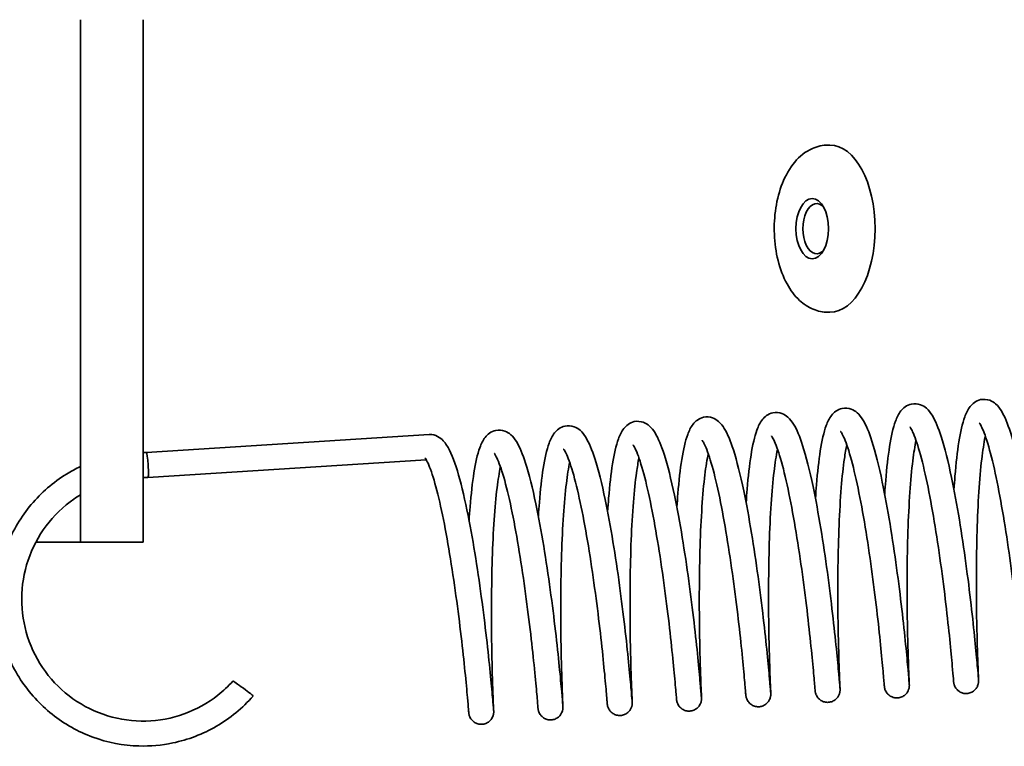
# Model space of a CAD drawing. Units: millimetres. Extents: x -3051 to 75783, y -543 to 5732.
# Drawn here: x 12017 to 12064, y 3874 to 3909 of the extents above; entities that cross this region are included whole.
import ezdxf

# ---------------------------------------------------------------- set-up
doc = ezdxf.new("R2010")
doc.units = ezdxf.units.MM
doc.layers.add('Kontur OBP', color=40, linetype='Continuous', lineweight=35)

# ---------------------------------------------------------------- blocks, each defined once
blk = doc.blocks.new('OBS_P-100 Rzut 1')
at = {"layer": 'Kontur OBP'}
for p, q in [((-106.178, -60), (-106.178, -40)), ((-103.178, -60), (-103.178, -40)), ((-70.389, -46), (-70.305, -46)), ((-70.389, -54), (-70.305, -54)), ((-89.492, -59.847), (-103.021, -60.705)), ((-106.178, -65), (-106.178, -60)), ((-103.178, -60), (-103.178, -65)), ((-89.624, -61.058), (-102.945, -61.903)), ((-108.311, -65), (-106.178, -65)), ((-106.178, -65), (-103.178, -65))]:
    blk.add_line(p, q, dxfattribs=at)
blk.add_arc((-89.454, -60.446), 0.6, 88.3673, 93.6297, dxfattribs=at)
for centre, major_axis, ratio, start_param, end_param in [((-70.305, -50), (0, 4), 0.541266, 3.141593, 6.283185), ((-70.944, -50), (0, -1.2), 0.541266, 2.55595, 6.868828), ((-102.983, -61.304), (-0.038, 0.599), 0.080512, 6.27577, 6.276262), ((-102.983, -61.304), (-0.038, 0.599), 0.080512, 4.704974, 6.27577), ((-102.983, -61.304), (0.038, -0.599), 0.080512, 6.274829, 7.846566), ((-98.398, -72.009), (-0.484, 0.355), 0.04609, 3.137645, 6.278422)]:
    blk.add_ellipse(centre, major_axis=major_axis, ratio=ratio, start_param=start_param, end_param=end_param, dxfattribs=at)
blk.add_ellipse((-71.146, -50), major_axis=(0, 1.44), ratio=0.541266, dxfattribs=at)
for points, knots in [([(-70.389, -54), (-70.634, -54), (-70.877, -53.949), (-71.344, -53.756), (-71.563, -53.607), (-71.994, -53.209), (-72.19, -52.941), (-72.542, -52.304), (-72.684, -51.923), (-72.886, -51.117), (-72.945, -50.692), (-72.979, -49.842), (-72.955, -49.416), (-72.827, -48.592), (-72.722, -48.193), (-72.425, -47.45), (-72.233, -47.107), (-71.756, -46.54), (-71.476, -46.308), (-70.908, -46.058), (-70.65, -46), (-70.389, -46)], [2.976286, 2.976286, 2.976286, 2.976286, 3.195978, 3.195978, 3.440724, 3.440724, 3.752567, 3.752567, 4.114344, 4.114344, 4.47357, 4.47357, 4.826922, 4.826922, 5.182761, 5.182761, 5.546347, 5.546347, 5.884102, 5.884102, 6.117879, 6.117879, 6.117879, 6.117879]), ([(-67.679, -62.701), (-67.665, -62.476), (-67.649, -62.258), (-67.582, -61.44), (-67.52, -60.885), (-67.369, -59.933), (-67.28, -59.533), (-67.096, -59.032), (-67.022, -58.872), (-66.851, -58.652), (-66.784, -58.583), (-66.617, -58.465), (-66.514, -58.415), (-66.258, -58.36), (-66.1, -58.375), (-65.856, -58.464), (-65.761, -58.527), (-65.57, -58.695), (-65.487, -58.806), (-65.246, -59.196), (-65.112, -59.531), (-64.806, -60.479), (-64.638, -61.155), (-64.35, -62.533), (-64.223, -63.225), (-63.994, -64.614), (-63.888, -65.327), (-63.7, -66.7), (-63.615, -67.377), (-63.472, -68.613), (-63.41, -69.189), (-63.312, -70.167), (-63.274, -70.583), (-63.219, -71.206), (-63.202, -71.424), (-63.192, -71.546), (-63.19, -71.563), (-63.189, -71.571), (-63.189, -71.572), (-63.189, -71.572)], [29.055696, 29.055696, 29.055696, 29.055696, 29.129163, 29.129163, 29.340501, 29.340501, 29.558808, 29.558808, 29.683239, 29.683239, 29.74238, 29.74238, 29.800693, 29.800693, 29.875493, 29.875493, 29.941305, 29.941305, 30.038185, 30.038185, 30.25046, 30.25046, 30.517422, 30.517422, 30.736346, 30.736346, 30.94732, 30.94732, 31.15587, 31.15587, 31.363185, 31.363185, 31.569694, 31.569694, 31.775431, 31.775431, 31.82497, 31.82497, 31.834851, 31.834851, 31.834851, 31.834851]), ([(-64.363, -62.491), (-64.349, -62.266), (-64.333, -62.047), (-64.266, -61.23), (-64.204, -60.675), (-64.053, -59.722), (-63.964, -59.323), (-63.78, -58.822), (-63.706, -58.662), (-63.535, -58.442), (-63.468, -58.373), (-63.301, -58.254), (-63.198, -58.205), (-62.943, -58.15), (-62.784, -58.164), (-62.54, -58.254), (-62.446, -58.317), (-62.254, -58.484), (-62.171, -58.596), (-61.93, -58.985), (-61.796, -59.321), (-61.491, -60.269), (-61.322, -60.944), (-61.034, -62.322), (-60.907, -63.014), (-60.678, -64.403), (-60.572, -65.117), (-60.384, -66.49), (-60.3, -67.167), (-60.156, -68.403), (-60.094, -68.978), (-59.996, -69.957), (-59.958, -70.373), (-59.903, -70.996), (-59.886, -71.213), (-59.876, -71.335), (-59.874, -71.353), (-59.874, -71.36), (-59.873, -71.361), (-59.873, -71.361)], [33.316606, 33.316606, 33.316606, 33.316606, 33.390074, 33.390074, 33.601412, 33.601412, 33.819719, 33.819719, 33.944149, 33.944149, 34.00329, 34.00329, 34.061604, 34.061604, 34.136403, 34.136403, 34.202216, 34.202216, 34.299096, 34.299096, 34.51137, 34.51137, 34.778332, 34.778332, 34.997256, 34.997256, 35.208231, 35.208231, 35.416781, 35.416781, 35.624096, 35.624096, 35.830605, 35.830605, 36.036342, 36.036342, 36.08588, 36.08588, 36.095761, 36.095761, 36.095761, 36.095761]), ([(-74.311, -63.122), (-74.296, -62.897), (-74.28, -62.678), (-74.214, -61.861), (-74.152, -61.306), (-74, -60.353), (-73.912, -59.954), (-73.728, -59.453), (-73.654, -59.293), (-73.482, -59.073), (-73.416, -59.004), (-73.249, -58.885), (-73.146, -58.836), (-72.89, -58.781), (-72.731, -58.795), (-72.488, -58.885), (-72.393, -58.948), (-72.202, -59.115), (-72.119, -59.227), (-71.878, -59.616), (-71.744, -59.952), (-71.438, -60.9), (-71.27, -61.575), (-70.981, -62.953), (-70.855, -63.645), (-70.626, -65.034), (-70.52, -65.748), (-70.332, -67.121), (-70.247, -67.798), (-70.103, -69.034), (-70.042, -69.609), (-69.944, -70.588), (-69.905, -71.004), (-69.851, -71.627), (-69.834, -71.844), (-69.823, -71.966), (-69.822, -71.984), (-69.821, -71.991), (-69.821, -71.992), (-69.821, -71.992)], [20.533875, 20.533875, 20.533875, 20.533875, 20.607339, 20.607339, 20.818677, 20.818677, 21.036984, 21.036984, 21.161414, 21.161414, 21.220556, 21.220556, 21.278872, 21.278872, 21.353672, 21.353672, 21.419485, 21.419485, 21.516364, 21.516364, 21.728638, 21.728638, 21.9956, 21.9956, 22.214524, 22.214524, 22.425499, 22.425499, 22.634049, 22.634049, 22.841364, 22.841364, 23.047873, 23.047873, 23.25361, 23.25361, 23.303149, 23.303149, 23.31303, 23.31303, 23.31303, 23.31303]), ([(-70.995, -62.911), (-70.98, -62.687), (-70.965, -62.468), (-70.898, -61.651), (-70.836, -61.096), (-70.684, -60.143), (-70.596, -59.744), (-70.412, -59.243), (-70.338, -59.083), (-70.166, -58.863), (-70.1, -58.794), (-69.933, -58.675), (-69.83, -58.625), (-69.574, -58.57), (-69.416, -58.585), (-69.172, -58.674), (-69.077, -58.737), (-68.886, -58.905), (-68.803, -59.016), (-68.562, -59.406), (-68.428, -59.741), (-68.122, -60.69), (-67.954, -61.365), (-67.665, -62.743), (-67.539, -63.435), (-67.31, -64.824), (-67.204, -65.538), (-67.016, -66.91), (-66.931, -67.588), (-66.787, -68.824), (-66.726, -69.399), (-66.628, -70.377), (-66.59, -70.794), (-66.535, -71.417), (-66.518, -71.634), (-66.507, -71.756), (-66.506, -71.774), (-66.505, -71.781), (-66.505, -71.782), (-66.505, -71.782)], [24.794786, 24.794786, 24.794786, 24.794786, 24.868252, 24.868252, 25.07959, 25.07959, 25.297897, 25.297897, 25.422328, 25.422328, 25.481469, 25.481469, 25.539783, 25.539783, 25.614583, 25.614583, 25.680395, 25.680395, 25.777275, 25.777275, 25.989549, 25.989549, 26.256511, 26.256511, 26.475435, 26.475435, 26.68641, 26.68641, 26.89496, 26.89496, 27.102275, 27.102275, 27.308784, 27.308784, 27.514521, 27.514521, 27.56406, 27.56406, 27.573941, 27.573941, 27.573941, 27.573941]), ([(-80.942, -63.542), (-80.928, -63.318), (-80.912, -63.099), (-80.845, -62.282), (-80.783, -61.727), (-80.632, -60.774), (-80.543, -60.375), (-80.36, -59.874), (-80.286, -59.714), (-80.114, -59.494), (-80.048, -59.425), (-79.88, -59.306), (-79.778, -59.256), (-79.522, -59.201), (-79.363, -59.216), (-79.119, -59.305), (-79.025, -59.368), (-78.834, -59.536), (-78.75, -59.647), (-78.509, -60.037), (-78.375, -60.372), (-78.07, -61.321), (-77.901, -61.996), (-77.613, -63.374), (-77.486, -64.066), (-77.257, -65.455), (-77.151, -66.168), (-76.963, -67.541), (-76.879, -68.218), (-76.735, -69.455), (-76.674, -70.03), (-76.575, -71.008), (-76.537, -71.425), (-76.483, -72.048), (-76.465, -72.265), (-76.455, -72.387), (-76.453, -72.405), (-76.453, -72.412), (-76.453, -72.413), (-76.453, -72.413)], [12.012055, 12.012055, 12.012055, 12.012055, 12.08548, 12.08548, 12.296817, 12.296817, 12.515122, 12.515122, 12.639546, 12.639546, 12.698704, 12.698704, 12.757044, 12.757044, 12.83185, 12.83185, 12.897661, 12.897661, 12.994538, 12.994538, 13.206805, 13.206805, 13.47377, 13.47377, 13.692695, 13.692695, 13.90367, 13.90367, 14.11222, 14.11222, 14.319535, 14.319535, 14.526044, 14.526044, 14.731781, 14.731781, 14.78132, 14.78132, 14.79121, 14.79121, 14.79121, 14.79121]), ([(-77.627, -63.332), (-77.612, -63.107), (-77.596, -62.889), (-77.53, -62.071), (-77.467, -61.517), (-77.316, -60.564), (-77.227, -60.164), (-77.044, -59.664), (-76.97, -59.504), (-76.798, -59.284), (-76.732, -59.214), (-76.564, -59.096), (-76.462, -59.046), (-76.206, -58.991), (-76.047, -59.006), (-75.803, -59.095), (-75.709, -59.158), (-75.518, -59.326), (-75.435, -59.437), (-75.193, -59.827), (-75.059, -60.162), (-74.754, -61.11), (-74.586, -61.786), (-74.297, -63.164), (-74.171, -63.856), (-73.942, -65.245), (-73.836, -65.958), (-73.648, -67.331), (-73.563, -68.008), (-73.419, -69.244), (-73.358, -69.82), (-73.259, -70.798), (-73.221, -71.214), (-73.167, -71.837), (-73.149, -72.055), (-73.139, -72.177), (-73.138, -72.194), (-73.137, -72.202), (-73.137, -72.203), (-73.137, -72.203)], [16.272965, 16.272965, 16.272965, 16.272965, 16.34642, 16.34642, 16.557758, 16.557758, 16.776064, 16.776064, 16.900493, 16.900493, 16.959639, 16.959639, 17.01796, 17.01796, 17.092762, 17.092762, 17.158574, 17.158574, 17.255453, 17.255453, 17.467725, 17.467725, 17.734688, 17.734688, 17.953612, 17.953612, 18.164587, 18.164587, 18.373137, 18.373137, 18.580452, 18.580452, 18.786961, 18.786961, 18.992698, 18.992698, 19.042237, 19.042237, 19.05212, 19.05212, 19.05212, 19.05212]), ([(-59.546, -59.712), (-59.603, -59.978), (-59.656, -60.309), (-59.758, -61.129), (-59.806, -61.647), (-59.883, -62.784), (-59.914, -63.422), (-59.956, -64.728), (-59.968, -65.412), (-59.977, -66.735), (-59.975, -67.389), (-59.96, -68.584), (-59.948, -69.139), (-59.922, -70.08), (-59.908, -70.477), (-59.884, -71.065), (-59.875, -71.26), (-59.87, -71.378), (-59.869, -71.393), (-59.869, -71.419), (-59.869, -71.423), (-59.869, -71.435), (-59.869, -71.441), (-59.869, -71.454), (-59.869, -71.459), (-59.87, -71.47), (-59.87, -71.476), (-59.872, -71.495), (-59.873, -71.508), (-59.877, -71.536), (-59.88, -71.55), (-59.889, -71.588), (-59.895, -71.611), (-59.917, -71.673), (-59.936, -71.712), (-59.989, -71.799), (-60.028, -71.845), (-60.121, -71.926), (-60.176, -71.961), (-60.292, -72.01), (-60.356, -72.026), (-60.482, -72.036), (-60.547, -72.031), (-60.67, -72.001), (-60.73, -71.975), (-60.837, -71.908), (-60.886, -71.865), (-60.967, -71.768), (-61, -71.711), (-61.032, -71.63), (-61.04, -71.606), (-61.048, -71.575), (-61.05, -71.565), (-61.054, -71.547), (-61.056, -71.538), (-61.058, -71.524), (-61.059, -71.519), (-61.06, -71.507), (-61.061, -71.502), (-61.063, -71.485), (-61.064, -71.478), (-61.067, -71.446), (-61.069, -71.415), (-61.074, -71.353), (-61.076, -71.331), (-61.084, -71.236), (-61.092, -71.142), (-61.123, -70.77), (-61.156, -70.399), (-61.243, -69.503), (-61.297, -68.972), (-61.427, -67.811), (-61.504, -67.168), (-61.676, -65.853), (-61.773, -65.165), (-61.981, -63.834), (-62.094, -63.174), (-62.325, -61.969), (-62.447, -61.407), (-62.685, -60.461), (-62.806, -60.061), (-62.967, -59.639), (-63.016, -59.527), (-63.096, -59.373), (-63.128, -59.323), (-63.154, -59.29), (-63.158, -59.285), (-63.158, -59.285)], [25.218256, 25.218256, 25.218256, 25.218256, 25.374093, 25.374093, 25.559296, 25.559296, 25.755236, 25.755236, 25.955521, 25.955521, 26.157822, 26.157822, 26.361249, 26.361249, 26.56545, 26.56545, 26.770431, 26.770431, 26.822855, 26.822855, 26.832686, 26.832686, 26.840077, 26.840077, 26.843298, 26.843298, 26.846409, 26.846409, 26.851167, 26.851167, 26.855883, 26.855883, 26.863144, 26.863144, 26.87591, 26.87591, 26.893778, 26.893778, 26.912795, 26.912795, 26.931834, 26.931834, 26.950847, 26.950847, 26.969859, 26.969859, 26.988894, 26.988894, 27.00791, 27.00791, 27.015774, 27.015774, 27.019351, 27.019351, 27.024103, 27.024103, 27.028962, 27.028962, 27.037857, 27.037857, 27.061145, 27.061145, 27.131005, 27.131005, 27.162085, 27.162085, 27.255537, 27.255537, 27.466873, 27.466873, 27.67202, 27.67202, 27.876336, 27.876336, 28.079897, 28.079897, 28.282396, 28.282396, 28.483003, 28.483003, 28.679388, 28.679388, 28.769957, 28.769957, 28.848473, 28.848473, 28.881713, 28.881713, 28.881713, 28.881713]), ([(-89.463, -59.846), (-89.467, -59.846), (-89.471, -59.846), (-89.48, -59.847), (-89.486, -59.847), (-89.492, -59.847)], [-0.001090202, -0.001090202, -0.001090202, -0.001090202, 0, 0, 0.001749869, 0.001749869, 0.001749869, 0.001749869]), ([(-89.463, -59.846), (-89.325, -59.844), (-89.188, -59.883), (-88.97, -59.997), (-88.883, -60.071), (-88.688, -60.281), (-88.598, -60.429), (-88.333, -60.954), (-88.173, -61.426), (-87.862, -62.574), (-87.71, -63.256), (-87.444, -64.637), (-87.324, -65.339), (-87.108, -66.733), (-87.009, -67.442), (-86.834, -68.787), (-86.756, -69.439), (-86.626, -70.608), (-86.572, -71.14), (-86.488, -72.019), (-86.456, -72.377), (-86.414, -72.872), (-86.4, -73.044), (-86.4, -73.044)], [0, 0, 0, 0, 0.070075, 0.070075, 0.140915, 0.140915, 0.261946, 0.261946, 0.514817, 0.514817, 0.760653, 0.760653, 0.9755, 0.9755, 1.18552, 1.18552, 1.393615, 1.393615, 1.600656, 1.600656, 1.806945, 1.806945, 2.00848, 2.00848, 2.00848, 2.00848]), ([(-87.574, -63.963), (-87.56, -63.74), (-87.544, -63.522), (-87.477, -62.706), (-87.415, -62.151), (-87.264, -61.198), (-87.176, -60.798), (-86.992, -60.297), (-86.918, -60.137), (-86.747, -59.916), (-86.681, -59.847), (-86.513, -59.727), (-86.411, -59.677), (-86.154, -59.622), (-85.995, -59.637), (-85.751, -59.726), (-85.657, -59.789), (-85.465, -59.957), (-85.382, -60.068), (-85.141, -60.457), (-85.007, -60.792), (-84.702, -61.74), (-84.533, -62.416), (-84.245, -63.794), (-84.118, -64.486), (-83.889, -65.875), (-83.783, -66.588), (-83.595, -67.961), (-83.511, -68.638), (-83.367, -69.874), (-83.305, -70.45), (-83.207, -71.428), (-83.169, -71.845), (-83.114, -72.468), (-83.097, -72.686), (-83.087, -72.808), (-83.085, -72.825), (-83.084, -72.833), (-83.084, -72.834), (-83.084, -72.834)], [3.490255, 3.490255, 3.490255, 3.490255, 3.563211, 3.563211, 3.774539, 3.774539, 3.992818, 3.992818, 4.117173, 4.117173, 4.176517, 4.176517, 4.235132, 4.235132, 4.310002, 4.310002, 4.3758, 4.3758, 4.472652, 4.472652, 4.684847, 4.684847, 4.951841, 4.951841, 5.170774, 5.170774, 5.381751, 5.381751, 5.590302, 5.590302, 5.797617, 5.797617, 6.004126, 6.004126, 6.209864, 6.209864, 6.259406, 6.259406, 6.269387, 6.269387, 6.269387, 6.269387]), ([(-84.258, -63.753), (-84.244, -63.528), (-84.228, -63.31), (-84.161, -62.493), (-84.099, -61.938), (-83.948, -60.985), (-83.859, -60.586), (-83.676, -60.085), (-83.602, -59.925), (-83.43, -59.705), (-83.364, -59.636), (-83.196, -59.516), (-83.094, -59.467), (-82.838, -59.412), (-82.679, -59.426), (-82.435, -59.516), (-82.341, -59.579), (-82.149, -59.746), (-82.066, -59.858), (-81.825, -60.247), (-81.691, -60.582), (-81.386, -61.531), (-81.217, -62.206), (-80.929, -63.584), (-80.802, -64.276), (-80.573, -65.665), (-80.467, -66.379), (-80.279, -67.752), (-80.195, -68.429), (-80.051, -69.665), (-79.989, -70.24), (-79.891, -71.219), (-79.853, -71.635), (-79.798, -72.258), (-79.781, -72.475), (-79.771, -72.597), (-79.769, -72.615), (-79.769, -72.623), (-79.769, -72.623), (-79.769, -72.623)], [7.751144, 7.751144, 7.751144, 7.751144, 7.824471, 7.824471, 8.035806, 8.035806, 8.254105, 8.254105, 8.378514, 8.378514, 8.437713, 8.437713, 8.496113, 8.496113, 8.570933, 8.570933, 8.636742, 8.636742, 8.733613, 8.733613, 8.945864, 8.945864, 9.212835, 9.212835, 9.431762, 9.431762, 9.642737, 9.642737, 9.851288, 9.851288, 10.058603, 10.058603, 10.265112, 10.265112, 10.470849, 10.470849, 10.520389, 10.520389, 10.530299, 10.530299, 10.530299, 10.530299]), ([(-66.178, -60.133), (-66.234, -60.398), (-66.287, -60.727), (-66.389, -61.545), (-66.437, -62.062), (-66.515, -63.198), (-66.545, -63.836), (-66.588, -65.142), (-66.6, -65.826), (-66.609, -67.149), (-66.606, -67.803), (-66.592, -68.999), (-66.58, -69.554), (-66.554, -70.496), (-66.54, -70.894), (-66.516, -71.483), (-66.507, -71.679), (-66.502, -71.798), (-66.501, -71.813), (-66.5, -71.839), (-66.5, -71.843), (-66.5, -71.854), (-66.5, -71.86), (-66.501, -71.872), (-66.501, -71.877), (-66.501, -71.889), (-66.502, -71.896), (-66.503, -71.914), (-66.505, -71.927), (-66.509, -71.955), (-66.512, -71.97), (-66.52, -72.007), (-66.526, -72.03), (-66.548, -72.091), (-66.566, -72.129), (-66.618, -72.216), (-66.657, -72.263), (-66.748, -72.344), (-66.803, -72.379), (-66.919, -72.43), (-66.982, -72.446), (-67.109, -72.457), (-67.174, -72.452), (-67.297, -72.423), (-67.357, -72.398), (-67.465, -72.332), (-67.514, -72.289), (-67.596, -72.193), (-67.629, -72.136), (-67.662, -72.055), (-67.67, -72.03), (-67.679, -71.997), (-67.681, -71.988), (-67.686, -71.968), (-67.687, -71.96), (-67.69, -71.946), (-67.69, -71.94), (-67.692, -71.928), (-67.693, -71.923), (-67.695, -71.907), (-67.695, -71.9), (-67.698, -71.869), (-67.7, -71.842), (-67.705, -71.781), (-67.707, -71.756), (-67.717, -71.644), (-67.726, -71.531), (-67.761, -71.117), (-67.796, -70.732), (-67.886, -69.813), (-67.942, -69.271), (-68.075, -68.095), (-68.153, -67.446), (-68.328, -66.125), (-68.427, -65.437), (-68.636, -64.111), (-68.75, -63.455), (-68.983, -62.264), (-69.105, -61.712), (-69.343, -60.791), (-69.463, -60.404), (-69.621, -60.007), (-69.669, -59.904), (-69.742, -59.769), (-69.772, -59.727), (-69.788, -59.708), (-69.79, -59.706), (-69.79, -59.706)], [33.503621, 33.503621, 33.503621, 33.503621, 33.658847, 33.658847, 33.843993, 33.843993, 34.039911, 34.039911, 34.240186, 34.240186, 34.442482, 34.442482, 34.645906, 34.645906, 34.850104, 34.850104, 35.055081, 35.055081, 35.107473, 35.107473, 35.117297, 35.117297, 35.12468, 35.12468, 35.12829, 35.12829, 35.131644, 35.131644, 35.136403, 35.136403, 35.14112, 35.14112, 35.148269, 35.148269, 35.160879, 35.160879, 35.178671, 35.178671, 35.197684, 35.197684, 35.216723, 35.216723, 35.235737, 35.235737, 35.254749, 35.254749, 35.273783, 35.273783, 35.292803, 35.292803, 35.300805, 35.300805, 35.304541, 35.304541, 35.309294, 35.309294, 35.314081, 35.314081, 35.322704, 35.322704, 35.34483, 35.34483, 35.411194, 35.411194, 35.447458, 35.447458, 35.556589, 35.556589, 35.767358, 35.767358, 35.972399, 35.972399, 36.176663, 36.176663, 36.380161, 36.380161, 36.582559, 36.582559, 36.782966, 36.782966, 36.978851, 36.978851, 37.068516, 37.068516, 37.14478, 37.14478, 37.167061, 37.167061, 37.167061, 37.167061]), ([(-62.862, -59.922), (-62.865, -59.94), (-62.869, -59.958), (-62.932, -60.263), (-62.987, -60.622), (-63.089, -61.488), (-63.135, -62.021), (-63.209, -63.182), (-63.238, -63.828), (-63.276, -65.143), (-63.287, -65.827), (-63.293, -67.143), (-63.289, -67.791), (-63.273, -68.965), (-63.26, -69.507), (-63.234, -70.415), (-63.22, -70.794), (-63.197, -71.342), (-63.189, -71.513), (-63.185, -71.601), (-63.185, -71.609), (-63.185, -71.627), (-63.184, -71.634), (-63.185, -71.662), (-63.185, -71.671), (-63.186, -71.689), (-63.187, -71.696), (-63.189, -71.716), (-63.191, -71.73), (-63.196, -71.76), (-63.199, -71.776), (-63.21, -71.819), (-63.219, -71.846), (-63.248, -71.917), (-63.272, -71.96), (-63.338, -72.049), (-63.382, -72.093), (-63.484, -72.167), (-63.542, -72.196), (-63.663, -72.234), (-63.727, -72.244), (-63.854, -72.242), (-63.918, -72.231), (-64.038, -72.189), (-64.095, -72.159), (-64.196, -72.082), (-64.24, -72.034), (-64.293, -71.956), (-64.309, -71.929), (-64.334, -71.876), (-64.345, -71.85), (-64.358, -71.809), (-64.362, -71.793), (-64.368, -71.767), (-64.37, -71.755), (-64.373, -71.739), (-64.374, -71.733), (-64.376, -71.721), (-64.376, -71.716), (-64.378, -71.702), (-64.379, -71.695), (-64.381, -71.67), (-64.383, -71.651), (-64.388, -71.596), (-64.39, -71.561), (-64.405, -71.388), (-64.421, -71.186), (-64.474, -70.591), (-64.514, -70.158), (-64.616, -69.156), (-64.679, -68.578), (-64.824, -67.348), (-64.909, -66.681), (-65.094, -65.344), (-65.198, -64.658), (-65.415, -63.355), (-65.532, -62.722), (-65.768, -61.594), (-65.891, -61.083), (-66.126, -60.26), (-66.244, -59.929), (-66.384, -59.632), (-66.423, -59.565), (-66.464, -59.506), (-66.474, -59.495), (-66.474, -59.495)], [29.360969, 29.360969, 29.360969, 29.360969, 29.371418, 29.371418, 29.534946, 29.534946, 29.721741, 29.721741, 29.918313, 29.918313, 30.118871, 30.118871, 30.321315, 30.321315, 30.52483, 30.52483, 30.729103, 30.729103, 30.934174, 30.934174, 30.961173, 30.961173, 30.981463, 30.981463, 30.987545, 30.987545, 30.990614, 30.990614, 30.995362, 30.995362, 31.000388, 31.000388, 31.009049, 31.009049, 31.023635, 31.023635, 31.042157, 31.042157, 31.061203, 31.061203, 31.080233, 31.080233, 31.099243, 31.099243, 31.11826, 31.11826, 31.137302, 31.137302, 31.146641, 31.146641, 31.15523, 31.15523, 31.160499, 31.160499, 31.165805, 31.165805, 31.170521, 31.170521, 31.177973, 31.177973, 31.195748, 31.195748, 31.249021, 31.249021, 31.304944, 31.304944, 31.474002, 31.474002, 31.682517, 31.682517, 31.887272, 31.887272, 32.091336, 32.091336, 32.294575, 32.294575, 32.496541, 32.496541, 32.696063, 32.696063, 32.889611, 32.889611, 32.974779, 32.974779, 33.024194, 33.024194, 33.024194, 33.024194]), ([(-72.809, -60.554), (-72.812, -60.564), (-72.814, -60.574), (-72.875, -60.866), (-72.93, -61.219), (-73.032, -62.075), (-73.078, -62.603), (-73.154, -63.758), (-73.183, -64.402), (-73.223, -65.714), (-73.233, -66.398), (-73.241, -67.717), (-73.237, -68.366), (-73.221, -69.547), (-73.209, -70.092), (-73.182, -71.01), (-73.168, -71.394), (-73.145, -71.954), (-73.137, -72.132), (-73.133, -72.225), (-73.133, -72.234), (-73.132, -72.251), (-73.132, -72.257), (-73.132, -72.275), (-73.132, -72.28), (-73.132, -72.293), (-73.133, -72.298), (-73.133, -72.31), (-73.134, -72.317), (-73.135, -72.335), (-73.137, -72.348), (-73.141, -72.376), (-73.143, -72.391), (-73.152, -72.428), (-73.158, -72.451), (-73.18, -72.513), (-73.198, -72.551), (-73.251, -72.638), (-73.289, -72.684), (-73.381, -72.766), (-73.436, -72.801), (-73.553, -72.851), (-73.616, -72.867), (-73.742, -72.877), (-73.807, -72.873), (-73.93, -72.843), (-73.99, -72.818), (-74.098, -72.752), (-74.147, -72.709), (-74.228, -72.612), (-74.262, -72.556), (-74.294, -72.475), (-74.302, -72.45), (-74.311, -72.417), (-74.313, -72.408), (-74.317, -72.389), (-74.319, -72.38), (-74.321, -72.366), (-74.322, -72.361), (-74.324, -72.349), (-74.324, -72.343), (-74.326, -72.328), (-74.327, -72.321), (-74.33, -72.289), (-74.332, -72.261), (-74.337, -72.199), (-74.339, -72.176), (-74.348, -72.069), (-74.357, -71.961), (-74.391, -71.56), (-74.425, -71.179), (-74.514, -70.267), (-74.57, -69.728), (-74.702, -68.557), (-74.78, -67.909), (-74.954, -66.591), (-75.052, -65.902), (-75.261, -64.574), (-75.374, -63.917), (-75.607, -62.722), (-75.729, -62.167), (-75.967, -61.239), (-76.088, -60.848), (-76.246, -60.443), (-76.294, -60.338), (-76.37, -60.197), (-76.4, -60.152), (-76.419, -60.129), (-76.422, -60.126), (-76.422, -60.126)], [41.78849, 41.78849, 41.78849, 41.78849, 41.794441, 41.794441, 41.956996, 41.956996, 42.14334, 42.14334, 42.339732, 42.339732, 42.540213, 42.540213, 42.742615, 42.742615, 42.946105, 42.946105, 43.150357, 43.150357, 43.355402, 43.355402, 43.382089, 43.382089, 43.402109, 43.402109, 43.409632, 43.409632, 43.413205, 43.413205, 43.416511, 43.416511, 43.42127, 43.42127, 43.425987, 43.425987, 43.433169, 43.433169, 43.445827, 43.445827, 43.463643, 43.463643, 43.482657, 43.482657, 43.501696, 43.501696, 43.52071, 43.52071, 43.539721, 43.539721, 43.558756, 43.558756, 43.577775, 43.577775, 43.585736, 43.585736, 43.589423, 43.589423, 43.594175, 43.594175, 43.598983, 43.598983, 43.607688, 43.607688, 43.630161, 43.630161, 43.697566, 43.697566, 43.732283, 43.732283, 43.836734, 43.836734, 44.047671, 44.047671, 44.252742, 44.252742, 44.457022, 44.457022, 44.660539, 44.660539, 44.862967, 44.862967, 45.063436, 45.063436, 45.259474, 45.259474, 45.349419, 45.349419, 45.426377, 45.426377, 45.451896, 45.451896, 45.451896, 45.451896]), ([(-69.493, -60.343), (-69.534, -60.532), (-69.572, -60.754), (-69.666, -61.4), (-69.717, -61.875), (-69.803, -62.943), (-69.838, -63.556), (-69.89, -64.833), (-69.906, -65.512), (-69.924, -66.845), (-69.924, -67.514), (-69.915, -68.756), (-69.905, -69.343), (-69.88, -70.361), (-69.866, -70.805), (-69.84, -71.493), (-69.829, -71.746), (-69.819, -71.963), (-69.817, -72.001), (-69.816, -72.045), (-69.816, -72.05), (-69.816, -72.061), (-69.816, -72.067), (-69.816, -72.081), (-69.817, -72.087), (-69.817, -72.1), (-69.818, -72.107), (-69.819, -72.126), (-69.821, -72.139), (-69.825, -72.167), (-69.828, -72.181), (-69.836, -72.219), (-69.843, -72.242), (-69.865, -72.304), (-69.883, -72.343), (-69.937, -72.43), (-69.976, -72.477), (-70.068, -72.558), (-70.124, -72.592), (-70.24, -72.641), (-70.304, -72.657), (-70.43, -72.667), (-70.495, -72.662), (-70.618, -72.632), (-70.678, -72.606), (-70.785, -72.539), (-70.834, -72.496), (-70.915, -72.398), (-70.948, -72.342), (-70.98, -72.261), (-70.987, -72.237), (-70.996, -72.205), (-70.998, -72.196), (-71.002, -72.178), (-71.003, -72.169), (-71.006, -72.155), (-71.006, -72.15), (-71.008, -72.138), (-71.009, -72.133), (-71.011, -72.116), (-71.011, -72.109), (-71.014, -72.076), (-71.017, -72.046), (-71.031, -71.87), (-71.051, -71.621), (-71.113, -70.93), (-71.155, -70.485), (-71.26, -69.465), (-71.324, -68.879), (-71.472, -67.638), (-71.558, -66.967), (-71.746, -65.628), (-71.851, -64.943), (-72.07, -63.648), (-72.187, -63.021), (-72.424, -61.909), (-72.547, -61.408), (-72.781, -60.61), (-72.898, -60.294), (-73.032, -60.023), (-73.069, -59.964), (-73.1, -59.922), (-73.106, -59.916), (-73.106, -59.916)], [37.64623, 37.64623, 37.64623, 37.64623, 37.756857, 37.756857, 37.937202, 37.937202, 38.131206, 38.131206, 38.330673, 38.330673, 38.532564, 38.532564, 38.735744, 38.735744, 38.939757, 38.939757, 39.144505, 39.144505, 39.247106, 39.247106, 39.258456, 39.258456, 39.266985, 39.266985, 39.271166, 39.271166, 39.274626, 39.274626, 39.279384, 39.279384, 39.2841, 39.2841, 39.291373, 39.291373, 39.304156, 39.304156, 39.322032, 39.322032, 39.341049, 39.341049, 39.360088, 39.360088, 39.379101, 39.379101, 39.398113, 39.398113, 39.417148, 39.417148, 39.436164, 39.436164, 39.444013, 39.444013, 39.447573, 39.447573, 39.452325, 39.452325, 39.457192, 39.457192, 39.466117, 39.466117, 39.489534, 39.489534, 39.559784, 39.559784, 39.773228, 39.773228, 39.981263, 39.981263, 40.185965, 40.185965, 40.38998, 40.38998, 40.593152, 40.593152, 40.795003, 40.795003, 40.994279, 40.994279, 41.187147, 41.187147, 41.270937, 41.270937, 41.309056, 41.309056, 41.309056, 41.309056]), ([(-82.757, -61.184), (-82.763, -61.213), (-82.769, -61.243), (-82.834, -61.569), (-82.889, -61.936), (-82.99, -62.818), (-83.036, -63.357), (-83.108, -64.528), (-83.136, -65.178), (-83.173, -66.496), (-83.183, -67.181), (-83.188, -68.493), (-83.183, -69.137), (-83.166, -70.302), (-83.153, -70.837), (-83.127, -71.732), (-83.113, -72.101), (-83.091, -72.632), (-83.083, -72.789), (-83.08, -72.872), (-83.08, -72.879), (-83.08, -72.895), (-83.08, -72.9), (-83.08, -72.913), (-83.08, -72.92), (-83.08, -72.938), (-83.081, -72.948), (-83.083, -72.97), (-83.085, -72.984), (-83.089, -73.012), (-83.092, -73.026), (-83.101, -73.065), (-83.108, -73.089), (-83.132, -73.154), (-83.151, -73.194), (-83.208, -73.281), (-83.249, -73.328), (-83.343, -73.407), (-83.399, -73.44), (-83.517, -73.487), (-83.581, -73.501), (-83.707, -73.508), (-83.772, -73.501), (-83.894, -73.468), (-83.954, -73.441), (-84.059, -73.371), (-84.107, -73.327), (-84.166, -73.253), (-84.183, -73.227), (-84.213, -73.174), (-84.226, -73.146), (-84.245, -73.097), (-84.251, -73.075), (-84.259, -73.047), (-84.261, -73.038), (-84.265, -73.02), (-84.267, -73.011), (-84.269, -72.997), (-84.27, -72.992), (-84.271, -72.979), (-84.272, -72.974), (-84.274, -72.958), (-84.275, -72.951), (-84.278, -72.919), (-84.28, -72.89), (-84.294, -72.723), (-84.313, -72.488), (-84.372, -71.824), (-84.413, -71.386), (-84.516, -70.377), (-84.579, -69.796), (-84.725, -68.561), (-84.81, -67.893), (-84.997, -66.555), (-85.101, -65.869), (-85.319, -64.569), (-85.436, -63.939), (-85.672, -62.816), (-85.795, -62.309), (-86.03, -61.495), (-86.147, -61.17), (-86.285, -60.883), (-86.324, -60.818), (-86.361, -60.767), (-86.369, -60.757), (-86.369, -60.757)], [54.215741, 54.215741, 54.215741, 54.215741, 54.232806, 54.232806, 54.39778, 54.39778, 54.58524, 54.58524, 54.782075, 54.782075, 54.982749, 54.982749, 55.185253, 55.185253, 55.388807, 55.388807, 55.593111, 55.593111, 55.798218, 55.798218, 55.823213, 55.823213, 55.832593, 55.832593, 55.839658, 55.839658, 55.84438, 55.84438, 55.849136, 55.849136, 55.853849, 55.853849, 55.861467, 55.861467, 55.874703, 55.874703, 55.89278, 55.89278, 55.911809, 55.911809, 55.930845, 55.930845, 55.949857, 55.949857, 55.96887, 55.96887, 55.987908, 55.987908, 55.997303, 55.997303, 56.00645, 56.00645, 56.013478, 56.013478, 56.01691, 56.01691, 56.021663, 56.021663, 56.026489, 56.026489, 56.035261, 56.035261, 56.058018, 56.058018, 56.126284, 56.126284, 56.333544, 56.333544, 56.542089, 56.542089, 56.746817, 56.746817, 56.950863, 56.950863, 57.154077, 57.154077, 57.356001, 57.356001, 57.555432, 57.555432, 57.748733, 57.748733, 57.833402, 57.833402, 57.878575, 57.878575, 57.878575, 57.878575]), ([(-79.441, -60.974), (-79.484, -61.175), (-79.525, -61.411), (-79.619, -62.082), (-79.67, -62.563), (-79.755, -63.642), (-79.789, -64.259), (-79.84, -65.541), (-79.856, -66.221), (-79.872, -67.553), (-79.872, -68.221), (-79.862, -69.456), (-79.851, -70.039), (-79.826, -71.046), (-79.812, -71.483), (-79.787, -72.157), (-79.775, -72.401), (-79.766, -72.607), (-79.764, -72.632), (-79.764, -72.687), (-79.764, -72.693), (-79.764, -72.708), (-79.764, -72.715), (-79.765, -72.731), (-79.765, -72.739), (-79.767, -72.76), (-79.769, -72.773), (-79.773, -72.801), (-79.776, -72.816), (-79.785, -72.854), (-79.792, -72.879), (-79.816, -72.943), (-79.835, -72.983), (-79.892, -73.071), (-79.932, -73.117), (-80.027, -73.196), (-80.083, -73.229), (-80.201, -73.276), (-80.264, -73.29), (-80.391, -73.297), (-80.455, -73.291), (-80.578, -73.258), (-80.637, -73.231), (-80.743, -73.162), (-80.791, -73.118), (-80.85, -73.043), (-80.867, -73.017), (-80.897, -72.964), (-80.91, -72.936), (-80.929, -72.887), (-80.936, -72.866), (-80.943, -72.837), (-80.945, -72.828), (-80.949, -72.809), (-80.951, -72.801), (-80.953, -72.787), (-80.954, -72.782), (-80.955, -72.769), (-80.956, -72.764), (-80.958, -72.748), (-80.959, -72.741), (-80.962, -72.709), (-80.964, -72.681), (-80.969, -72.619), (-80.971, -72.596), (-80.98, -72.491), (-80.988, -72.387), (-81.022, -71.991), (-81.055, -71.612), (-81.144, -70.703), (-81.199, -70.166), (-81.331, -68.996), (-81.409, -68.35), (-81.583, -67.032), (-81.681, -66.344), (-81.889, -65.015), (-82.003, -64.357), (-82.235, -63.16), (-82.357, -62.604), (-82.595, -61.672), (-82.716, -61.279), (-82.875, -60.871), (-82.923, -60.764), (-82.999, -60.621), (-83.03, -60.575), (-83.05, -60.55), (-83.053, -60.547), (-83.053, -60.547)], [50.072871, 50.072871, 50.072871, 50.072871, 50.189928, 50.189928, 50.37106, 50.37106, 50.56538, 50.56538, 50.764978, 50.764978, 50.966935, 50.966935, 51.170153, 51.170153, 51.374194, 51.374194, 51.578974, 51.578974, 51.681717, 51.681717, 51.691775, 51.691775, 51.697619, 51.697619, 51.701484, 51.701484, 51.70624, 51.70624, 51.710953, 51.710953, 51.718552, 51.718552, 51.731764, 51.731764, 51.749831, 51.749831, 51.768859, 51.768859, 51.787895, 51.787895, 51.806907, 51.806907, 51.82592, 51.82592, 51.844958, 51.844958, 51.854353, 51.854353, 51.863507, 51.863507, 51.870565, 51.870565, 51.874017, 51.874017, 51.878769, 51.878769, 51.883587, 51.883587, 51.89233, 51.89233, 51.914962, 51.914962, 51.98285, 51.98285, 52.016852, 52.016852, 52.119135, 52.119135, 52.330151, 52.330151, 52.535237, 52.535237, 52.739524, 52.739524, 52.943049, 52.943049, 53.145491, 53.145491, 53.345988, 53.345988, 53.542096, 53.542096, 53.632168, 53.632168, 53.70944, 53.70944, 53.736468, 53.736468, 53.736468, 53.736468]), ([(-76.125, -60.763), (-76.132, -60.795), (-76.139, -60.828), (-76.205, -61.159), (-76.26, -61.528), (-76.36, -62.414), (-76.405, -62.955), (-76.478, -64.129), (-76.505, -64.78), (-76.542, -66.098), (-76.551, -66.783), (-76.556, -68.095), (-76.551, -68.738), (-76.534, -69.9), (-76.521, -70.434), (-76.495, -71.324), (-76.481, -71.692), (-76.459, -72.218), (-76.451, -72.372), (-76.448, -72.453), (-76.448, -72.461), (-76.448, -72.478), (-76.448, -72.483), (-76.448, -72.497), (-76.448, -72.504), (-76.449, -72.52), (-76.449, -72.528), (-76.451, -72.548), (-76.453, -72.561), (-76.457, -72.589), (-76.46, -72.604), (-76.468, -72.642), (-76.475, -72.666), (-76.498, -72.73), (-76.518, -72.769), (-76.573, -72.856), (-76.613, -72.903), (-76.707, -72.983), (-76.762, -73.017), (-76.88, -73.064), (-76.943, -73.079), (-77.07, -73.087), (-77.134, -73.081), (-77.257, -73.049), (-77.316, -73.023), (-77.423, -72.955), (-77.471, -72.911), (-77.551, -72.813), (-77.583, -72.756), (-77.613, -72.675), (-77.621, -72.652), (-77.628, -72.622), (-77.63, -72.614), (-77.634, -72.597), (-77.635, -72.588), (-77.637, -72.575), (-77.638, -72.57), (-77.64, -72.557), (-77.64, -72.552), (-77.642, -72.535), (-77.643, -72.528), (-77.646, -72.491), (-77.649, -72.456), (-77.666, -72.25), (-77.69, -71.954), (-77.761, -71.177), (-77.806, -70.712), (-77.916, -69.657), (-77.983, -69.056), (-78.137, -67.793), (-78.226, -67.116), (-78.419, -65.775), (-78.525, -65.094), (-78.748, -63.815), (-78.867, -63.201), (-79.105, -62.125), (-79.227, -61.646), (-79.458, -60.899), (-79.574, -60.612), (-79.694, -60.393), (-79.724, -60.352), (-79.736, -60.338), (-79.737, -60.337), (-79.737, -60.337)], [45.931174, 45.931174, 45.931174, 45.931174, 45.949907, 45.949907, 46.115237, 46.115237, 46.30286, 46.30286, 46.499758, 46.499758, 46.700461, 46.700461, 46.90298, 46.90298, 47.106543, 47.106543, 47.310856, 47.310856, 47.51597, 47.51597, 47.54068, 47.54068, 47.549959, 47.549959, 47.555658, 47.555658, 47.55964, 47.55964, 47.564397, 47.564397, 47.569111, 47.569111, 47.576575, 47.576575, 47.589613, 47.589613, 47.607605, 47.607605, 47.62663, 47.62663, 47.645667, 47.645667, 47.66468, 47.66468, 47.683692, 47.683692, 47.702729, 47.702729, 47.721738, 47.721738, 47.729333, 47.729333, 47.732655, 47.732655, 47.737403, 47.737403, 47.742399, 47.742399, 47.751796, 47.751796, 47.777301, 47.777301, 47.853846, 47.853846, 48.087003, 48.087003, 48.293534, 48.293534, 48.49816, 48.49816, 48.702074, 48.702074, 48.905105, 48.905105, 49.10671, 49.10671, 49.305447, 49.305447, 49.49678, 49.49678, 49.577368, 49.577368, 49.593544, 49.593544, 49.593544, 49.593544]), ([(-86.073, -61.395), (-86.131, -61.668), (-86.186, -62.01), (-86.289, -62.847), (-86.336, -63.368), (-86.413, -64.511), (-86.442, -65.151), (-86.484, -66.459), (-86.496, -67.143), (-86.504, -68.465), (-86.501, -69.117), (-86.486, -70.308), (-86.474, -70.859), (-86.448, -71.793), (-86.434, -72.185), (-86.41, -72.764), (-86.401, -72.954), (-86.396, -73.066), (-86.396, -73.078), (-86.395, -73.112), (-86.395, -73.119), (-86.396, -73.145), (-86.396, -73.151), (-86.398, -73.169), (-86.399, -73.183), (-86.403, -73.211), (-86.405, -73.226), (-86.413, -73.261), (-86.419, -73.282), (-86.437, -73.339), (-86.453, -73.376), (-86.501, -73.46), (-86.537, -73.507), (-86.623, -73.591), (-86.677, -73.628), (-86.791, -73.684), (-86.853, -73.702), (-86.979, -73.719), (-87.044, -73.717), (-87.168, -73.693), (-87.229, -73.671), (-87.34, -73.609), (-87.391, -73.568), (-87.476, -73.475), (-87.512, -73.421), (-87.55, -73.338), (-87.559, -73.311), (-87.571, -73.273), (-87.574, -73.26), (-87.58, -73.236), (-87.581, -73.226), (-87.584, -73.211), (-87.585, -73.205), (-87.587, -73.193), (-87.587, -73.188), (-87.589, -73.173), (-87.59, -73.167), (-87.592, -73.141), (-87.594, -73.121), (-87.599, -73.065), (-87.602, -73.031), (-87.615, -72.867), (-87.63, -72.679), (-87.68, -72.112), (-87.72, -71.686), (-87.82, -70.695), (-87.882, -70.122), (-88.025, -68.9), (-88.109, -68.235), (-88.293, -66.9), (-88.396, -66.213), (-88.612, -64.906), (-88.728, -64.269), (-88.964, -63.131), (-89.087, -62.614), (-89.322, -61.776), (-89.441, -61.437), (-89.587, -61.119), (-89.631, -61.043), (-89.674, -60.979), (-89.685, -60.968), (-89.685, -60.968)], [58.358007, 58.358007, 58.358007, 58.358007, 58.51807, 58.51807, 58.703662, 58.703662, 58.899757, 58.899757, 59.100109, 59.100109, 59.302444, 59.302444, 59.505892, 59.505892, 59.71011, 59.71011, 59.915113, 59.915113, 59.967789, 59.967789, 59.981327, 59.981327, 59.984911, 59.984911, 59.99006, 59.99006, 59.994782, 59.994782, 60.001388, 60.001388, 60.013184, 60.013184, 60.03053, 60.03053, 60.049509, 60.049509, 60.068552, 60.068552, 60.087568, 60.087568, 60.106579, 60.106579, 60.125609, 60.125609, 60.144643, 60.144643, 60.153211, 60.153211, 60.157911, 60.157911, 60.162821, 60.162821, 60.167536, 60.167536, 60.175165, 60.175165, 60.193564, 60.193564, 60.248714, 60.248714, 60.301795, 60.301795, 60.462135, 60.462135, 60.670994, 60.670994, 60.875782, 60.875782, 61.079876, 61.079876, 61.283154, 61.283154, 61.485188, 61.485188, 61.684853, 61.684853, 61.878788, 61.878788, 61.970256, 61.970256, 62.020904, 62.020904, 62.020904, 62.020904]), ([(-97.915, -72.364), (-98.414, -72.935), (-99.015, -73.43), (-100.314, -74.184), (-101.027, -74.456), (-102.287, -74.719), (-102.835, -74.768), (-104.128, -74.731), (-104.884, -74.585), (-106.286, -74.07), (-106.951, -73.696), (-108.116, -72.769), (-108.63, -72.204), (-109.446, -70.956), (-109.757, -70.257), (-110.139, -68.815), (-110.215, -68.053), (-110.126, -66.563), (-109.959, -65.816), (-109.407, -64.43), (-109.014, -63.773), (-108.055, -62.632), (-107.476, -62.132), (-106.628, -61.61), (-106.406, -61.49), (-106.178, -61.382)], [0, 0, 0, 0, 0.227824, 0.227824, 0.451505, 0.451505, 0.614975, 0.614975, 0.84058, 0.84058, 1.064267, 1.064267, 1.288056, 1.288056, 1.511894, 1.511894, 1.735783, 1.735783, 1.9597, 1.9597, 2.183613, 2.183613, 2.407492, 2.407492, 2.482956, 2.482956, 2.482956, 2.482956]), ([(-106.178, -62.737), (-106.283, -62.8), (-106.386, -62.867), (-106.993, -63.289), (-107.45, -63.729), (-108.192, -64.72), (-108.487, -65.282), (-108.881, -66.455), (-108.985, -67.082), (-108.991, -68.32), (-108.894, -68.948), (-108.512, -70.125), (-108.222, -70.689), (-107.491, -71.686), (-107.039, -72.131), (-106.032, -72.846), (-105.464, -73.126), (-104.284, -73.487), (-103.657, -73.573), (-102.423, -73.544), (-101.8, -73.427), (-100.638, -73.009), (-100.084, -72.702), (-99.341, -72.119), (-99.101, -71.895), (-98.882, -71.653)], [0.338356, 0.338356, 0.338356, 0.338356, 0.375046, 0.375046, 0.56094, 0.56094, 0.746766, 0.746766, 0.932533, 0.932533, 1.118264, 1.118264, 1.303998, 1.303998, 1.489773, 1.489773, 1.675611, 1.675611, 1.861509, 1.861509, 2.047441, 2.047441, 2.233366, 2.233366, 2.331397, 2.331397, 2.331397, 2.331397])]:
    blk.add_open_spline(points, degree=3, knots=knots, dxfattribs=at)
for points in [[(-103.178, -60.704), (-103.126, -60.704), (-103.073, -60.704), (-103.02, -60.705)], [(-102.945, -61.903), (-103.023, -61.9), (-103.1, -61.898), (-103.178, -61.899)]]:
    blk.add_open_spline(points, degree=3, dxfattribs=at)

msp = doc.modelspace()

# ---------------------------------------------------------------- block references
at = {"layer": 'Kontur OBP'}
msp.add_blockref('OBS_P-100 Rzut 1', (12126.208, 3948.798), dxfattribs=at)

doc.saveas('drawing.dxf')
